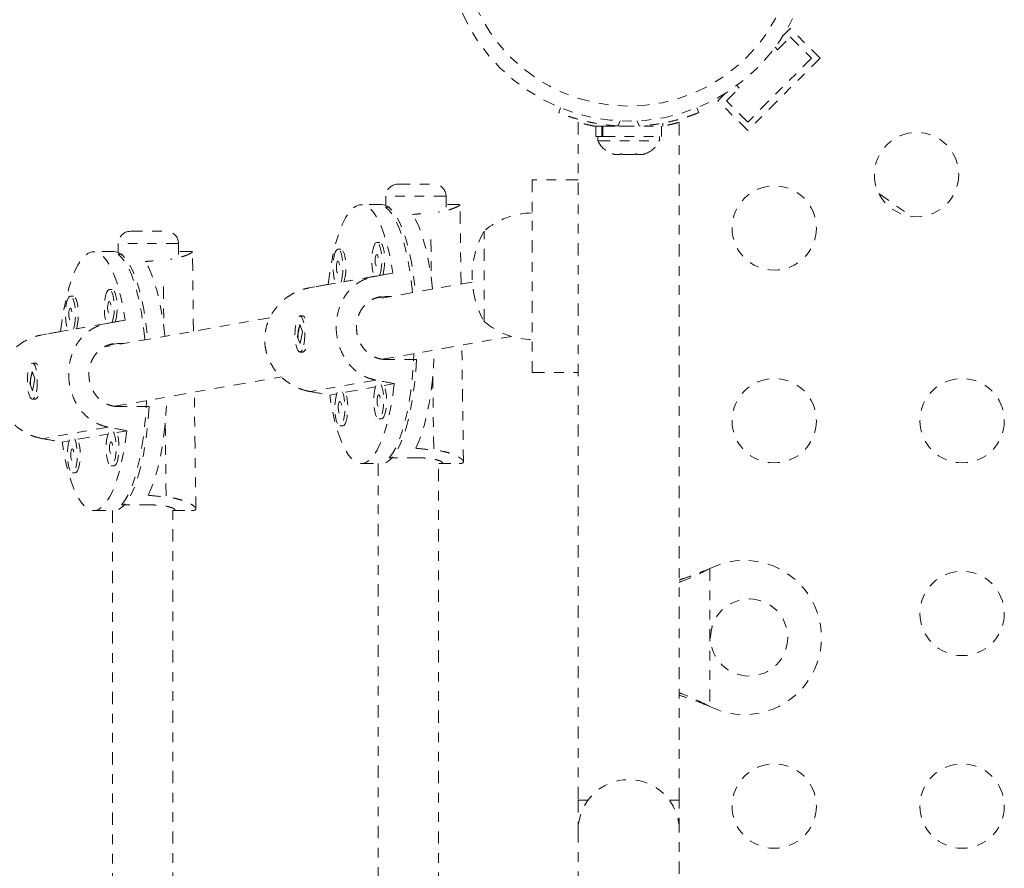
# Model space of a CAD drawing. Units: millimetres. Extents: x -186 to 313, y -236 to 218.
# Drawn here: x 7 to 17, y -48 to -40 of the extents above; entities that cross this region are included whole.
import ezdxf

# ---------------------------------------------------------------- set-up
doc = ezdxf.new("R2010")
doc.units = ezdxf.units.MM
doc.header["$LTSCALE"] = 20
doc.linetypes.add('PHANTOM', pattern=[0.0127, 0.00635, -0.00127, 0.00127, -0.00127, 0.00127, -0.00127])
doc.layers.add('CONTOUR', color=7, linetype='Continuous')

msp = doc.modelspace()

# ---------------------------------------------------------------- linework, layer by layer
at = {"layer": 'CONTOUR', "linetype": 'PHANTOM', "lineweight": 0}
for p, q in [((14.74832, -39.66164), (14.67342, -39.73653)), ((15.05768, -39.971), (14.74832, -39.66164)), ((14.61574, -39.88261), (14.74832, -39.75002)), ((14.74832, -39.75002), (14.96929, -39.971)), ((14.59084, -39.85771), (14.61574, -39.88261)), ((14.96929, -39.971), (14.30638, -40.63391)), ((15.05768, -39.971), (14.30638, -40.7223)), ((14.21799, -40.28035), (14.19271, -40.25507)), ((14.07448, -40.33548), (13.99702, -40.41294)), ((14.08541, -40.41294), (14.21799, -40.28035)), ((14.30638, -40.7223), (13.99702, -40.41294)), ((14.30638, -40.63391), (14.08541, -40.41294)), ((12.34494, -40.53592), (12.36493, -40.48651)), ((13.77808, -40.48651), (13.79807, -40.53592)), ((12.5465, -40.63631), (12.5465, -47.67106)), ((12.9845, -40.62156), (12.96317, -40.67428)), ((13.17984, -40.67428), (13.15851, -40.62156)), ((13.42614, -40.64445), (13.42614, -40.67578)), ((13.5965, -47.67106), (13.5965, -40.63607)), ((12.73078, -40.67731), (12.73078, -40.78318)), ((12.73078, -40.67731), (12.79211, -40.67731)), ((12.79211, -40.78318), (12.79211, -40.67731)), ((12.80279, -40.67731), (12.79211, -40.67731)), ((12.80279, -40.67731), (12.80279, -40.78318)), ((12.80279, -40.67731), (13.41223, -40.67731)), ((12.884, -40.66767), (12.884, -40.67731)), ((13.259, -40.67731), (13.259, -40.66668)), ((13.41223, -40.78318), (13.41223, -40.67731)), ((12.73078, -40.78318), (12.79211, -40.78318)), ((12.75275, -40.78318), (12.75275, -40.83008)), ((12.75275, -40.83008), (13.39025, -40.83008)), ((12.80279, -40.78318), (12.79211, -40.78318)), ((12.80279, -40.78318), (13.41223, -40.78318)), ((13.39025, -40.83008), (13.39025, -40.78318)), ((12.93215, -40.97068), (12.9855, -40.97068)), ((13.01815, -40.97068), (13.12486, -40.97068)), ((13.1575, -40.97068), (13.21086, -40.97068)), ((12.5465, -41.23356), (12.0715, -41.23356)), ((12.0715, -41.23356), (12.0715, -43.23356)), ((10.67657, -41.27928), (11.05157, -41.27928)), ((15.66697, -41.3741), (16.0051, -41.61319)), ((10.55157, -41.40428), (10.55157, -41.49988)), ((11.17657, -41.40428), (10.55157, -41.40428)), ((11.17657, -41.51823), (11.17657, -41.40428)), ((10.50653, -41.48996), (10.2963, -41.48996)), ((10.5941, -41.51624), (10.54959, -41.51624)), ((11.31739, -41.48996), (11.17657, -41.48996)), ((11.31308, -41.49019), (11.32067, -41.49231)), ((11.33179, -42.3157), (11.32072, -41.4929)), ((7.90012, -41.76785), (8.27512, -41.76785)), ((11.5715, -41.81342), (11.5715, -41.76481)), ((10.48786, -41.88244), (10.45783, -41.88244)), ((11.01896, -41.85212), (11.02465, -42.27567)), ((11.5715, -42.70231), (11.5715, -41.81342)), ((7.73008, -41.97853), (7.51985, -41.97853)), ((7.77512, -41.89285), (7.77512, -41.98845)), ((8.40012, -41.89285), (7.77512, -41.89285)), ((8.40012, -42.0068), (8.40012, -41.89285)), ((8.54095, -41.97853), (8.40012, -41.97853)), ((8.53663, -41.97876), (8.54422, -41.98088)), ((8.55534, -42.80427), (8.54428, -41.98147)), ((10.08515, -41.9533), (10.05512, -41.9533)), ((7.81765, -42.00481), (7.77315, -42.00481)), ((10.43263, -42.23596), (9.75275, -42.3556)), ((10.43293, -42.23439), (10.11652, -42.29007)), ((11.44852, -42.29516), (10.40484, -42.47882)), ((10.62399, -42.20077), (10.51923, -42.21921)), ((7.71141, -42.37101), (7.68138, -42.37101)), ((8.24251, -42.34069), (8.24821, -42.76424)), ((10.03022, -42.30526), (9.95317, -42.31882)), ((7.30871, -42.44187), (7.27867, -42.44187)), ((10.54659, -42.44266), (10.44717, -42.46016)), ((10.54659, -42.44266), (10.61031, -42.44266)), ((9.34831, -42.66473), (7.62839, -42.96739)), ((7.84755, -42.68934), (7.74278, -42.70778)), ((9.68965, -42.64621), (9.65962, -42.64621)), ((9.70747, -42.6573), (9.70456, -42.65414)), ((7.65618, -42.72453), (6.9763, -42.84417)), ((7.25378, -42.79383), (7.17672, -42.80739)), ((7.65648, -42.72296), (7.34007, -42.77864)), ((9.6585, -42.73375), (9.6329, -42.8596)), ((9.68634, -42.80782), (9.6585, -42.73375)), ((9.66074, -42.93368), (9.68634, -42.80782)), ((9.6329, -42.8596), (9.66074, -42.93368)), ((9.6393, -42.8596), (9.6329, -42.8596)), ((10.5127, -43.09444), (11.85554, -42.85814)), ((7.77015, -42.93123), (7.67072, -42.94873)), ((7.77015, -42.93123), (7.83386, -42.93123)), ((9.70456, -43.01329), (9.70863, -43.00887)), ((11.35659, -44.15982), (11.3403, -42.94881)), ((9.65962, -43.02121), (9.68965, -43.02121)), ((10.87075, -43.09813), (10.55541, -43.09813)), ((10.57068, -43.08424), (10.57087, -43.09813)), ((6.9132, -43.13478), (6.88317, -43.13478)), ((6.93102, -43.14587), (6.92812, -43.14271)), ((6.88205, -43.22232), (6.85646, -43.34817)), ((6.90989, -43.29639), (6.88205, -43.22232)), ((6.88429, -43.42225), (6.90989, -43.29639)), ((7.73626, -43.58301), (9.46701, -43.27845)), ((10.4471, -43.31182), (9.76722, -43.43146)), ((11.03803, -43.27047), (11.04834, -44.03719)), ((12.0715, -43.23356), (12.5465, -43.23356)), ((6.85646, -43.34817), (6.88429, -43.42225)), ((6.86286, -43.34817), (6.85646, -43.34817)), ((10.13196, -43.43791), (10.4441, -43.38298)), ((10.53466, -43.36704), (10.63943, -43.34861)), ((6.88317, -43.50978), (6.9132, -43.50978)), ((6.92812, -43.50186), (6.93218, -43.49744)), ((8.58014, -44.64839), (8.56386, -43.43738)), ((9.96861, -43.46665), (10.0414, -43.45384)), ((8.0943, -43.5867), (7.77896, -43.5867)), ((7.79423, -43.57281), (7.79442, -43.5867)), ((10.47742, -43.71412), (10.50745, -43.71412)), ((7.67065, -43.80039), (6.99077, -43.92003)), ((8.26158, -43.75904), (8.2719, -44.52576)), ((10.07471, -43.78499), (10.10474, -43.78499)), ((7.35551, -43.92648), (7.66765, -43.87155)), ((7.75822, -43.85561), (7.86298, -43.83718)), ((7.19216, -43.95522), (7.26495, -43.94241)), ((10.89994, -44.1193), (10.5846, -44.1193)), ((7.70097, -44.20269), (7.731, -44.20269)), ((10.2963, -44.17746), (10.47958, -44.17746)), ((10.47127, -44.17746), (10.47127, -54.38985)), ((11.09627, -54.39257), (11.09627, -44.14451)), ((11.10016, -44.17746), (11.31739, -44.17746)), ((7.29826, -44.27356), (7.3283, -44.27356)), ((8.12349, -44.60787), (7.80815, -44.60787)), ((8.3399, -54.39257), (8.3399, -44.64074)), ((7.51985, -44.66603), (7.71622, -44.66603)), ((7.7149, -44.66603), (7.7149, -54.38985)), ((8.3399, -44.66603), (8.54095, -44.66603)), ((13.88405, -45.28037), (13.914, -45.26788)), ((13.89004, -45.28037), (13.88405, -45.28037)), ((13.89004, -45.28037), (13.914, -45.26788)), ((13.914, -45.26788), (13.914, -46.69924)), ((13.914, -46.69924), (13.88405, -46.68675)), ((13.89004, -46.68675), (13.88405, -46.68675)), ((13.914, -46.69924), (13.89004, -46.68675)), ((12.5465, -47.67106), (12.5465, -47.98356)), ((12.64964, -47.67106), (12.5465, -47.67106)), ((13.5965, -47.67106), (13.49337, -47.67106)), ((13.5965, -47.98356), (13.5965, -47.67106)), ((12.5465, -47.98356), (12.5465, -63.48356)), ((13.5965, -63.48356), (13.5965, -47.98356))]:
    msp.add_line(p, q, dxfattribs=at)
at = {"layer": 'CONTOUR', "linetype": 'PHANTOM', "lineweight": 0, "flags": 128}
for points in [[(9.95317, -42.31882), (9.96956, -42.19436), (9.98939, -42.07664), (10.01245, -41.96688), (10.03849, -41.86625), (10.06725, -41.7758), (10.09842, -41.69648), (10.13167, -41.62913), (10.16665, -41.57445), (10.203, -41.53303), (10.24033, -41.5053), (10.27825, -41.49155), (10.31636, -41.49192), (10.35426, -41.50642), (10.39155, -41.53488), (10.42783, -41.57701), (10.46273, -41.63237), (10.49588, -41.70037), (10.52693, -41.7803), (10.55556, -41.87131), (10.58145, -41.97245), (10.60434, -42.08266), (10.62399, -42.20077)], [(10.50653, -41.48996), (10.5263, -41.49187), (10.56391, -41.50609), (10.60093, -41.53408), (10.63698, -41.57554), (10.67167, -41.63004), (10.70465, -41.69702), (10.73557, -41.77578), (10.76412, -41.8655), (10.79, -41.96526), (10.81294, -42.07403), (10.83271, -42.19067), (10.8491, -42.31397), (10.85804, -42.39907)], [(10.8285, -42.40427), (10.82492, -42.36768), (10.81001, -42.24194), (10.79165, -42.12234), (10.77002, -42.01011), (10.74535, -41.90642), (10.71789, -41.81234), (10.68793, -41.72885), (10.65578, -41.65681), (10.62177, -41.59697), (10.58625, -41.54995), (10.54959, -41.51624)], [(11.03517, -42.3679), (11.03484, -42.36474), (11.01973, -42.2382), (11.00111, -42.11792), (10.97918, -42.00517), (10.95418, -41.90115), (10.92636, -41.80694), (10.89601, -41.72353), (10.86347, -41.65181), (10.82906, -41.59253)], [(10.45531, -41.88266), (10.44143, -41.89206), (10.42877, -41.91466), (10.41827, -41.94877), (10.4107, -41.99187), (10.40662, -42.04076), (10.40634, -42.09181), (10.40989, -42.14124), (10.41698, -42.18538), (10.42711, -42.22096), (10.43301, -42.23455)], [(10.48692, -42.22513), (10.49245, -42.20946), (10.50158, -42.1705), (10.50745, -42.12407), (10.50965, -42.07363), (10.508, -42.02292), (10.50264, -41.97569), (10.49394, -41.93545), (10.48257, -41.90519), (10.46937, -41.88715), (10.45531, -41.88266)], [(10.51923, -42.21921), (10.52249, -42.20946), (10.53161, -42.1705), (10.53749, -42.12407), (10.53968, -42.07363), (10.53804, -42.02292), (10.53267, -41.97569), (10.52398, -41.93545), (10.51261, -41.90519), (10.4994, -41.88715), (10.48786, -41.88244)], [(7.17672, -42.80739), (7.19311, -42.68293), (7.21294, -42.56521), (7.236, -42.45545), (7.26204, -42.35482), (7.2908, -42.26437), (7.32197, -42.18505), (7.35522, -42.1177), (7.39021, -42.06302), (7.42655, -42.0216), (7.46388, -41.99387), (7.5018, -41.98012), (7.53991, -41.98049), (7.57781, -41.99499), (7.6151, -42.02345), (7.65138, -42.06558), (7.68629, -42.12094), (7.71944, -42.18894), (7.75049, -42.26887), (7.77911, -42.35988), (7.805, -42.46102), (7.82789, -42.57123), (7.84755, -42.68934)], [(7.73008, -41.97853), (7.74985, -41.98044), (7.78747, -41.99466), (7.82449, -42.02265), (7.86053, -42.06411), (7.89522, -42.11861), (7.9282, -42.18559), (7.95912, -42.26435), (7.98767, -42.35407), (8.01355, -42.45383), (8.0365, -42.5626), (8.05626, -42.67923), (8.07265, -42.80254), (8.08159, -42.88764)], [(10.0526, -41.95352), (10.03873, -41.96293), (10.02607, -41.98552), (10.01556, -42.01963), (10.00799, -42.06273), (10.00392, -42.11162), (10.00364, -42.16267), (10.00718, -42.2121), (10.01428, -42.25624), (10.0244, -42.29183), (10.03022, -42.30526)], [(10.08421, -42.29599), (10.08975, -42.28033), (10.09887, -42.24136), (10.10475, -42.19493), (10.10695, -42.14449), (10.1053, -42.09378), (10.09993, -42.04655), (10.09124, -42.00632), (10.07987, -41.97605), (10.06666, -41.95801), (10.0526, -41.95352)], [(10.11652, -42.29007), (10.11978, -42.28033), (10.1289, -42.24136), (10.13478, -42.19493), (10.13698, -42.14449), (10.13533, -42.09378), (10.12996, -42.04655), (10.12127, -42.00632), (10.1099, -41.97605), (10.0967, -41.95801), (10.08515, -41.9533)], [(8.05205, -42.89284), (8.04847, -42.85625), (8.03357, -42.73051), (8.0152, -42.61091), (7.99357, -42.49868), (7.9689, -42.39499), (7.94144, -42.30091), (7.91148, -42.21742), (7.87933, -42.14538), (7.84532, -42.08554), (7.8098, -42.03852), (7.77315, -42.00481)], [(8.25872, -42.85647), (8.2584, -42.85331), (8.24328, -42.72677), (8.22466, -42.60649), (8.20273, -42.49374), (8.17773, -42.38972), (8.14991, -42.29551), (8.11957, -42.2121), (8.08702, -42.14038), (8.05262, -42.0811)], [(10.05428, -42.07838), (10.04774, -42.08429), (10.04232, -42.09881), (10.03886, -42.11972), (10.03786, -42.14384), (10.0395, -42.1675), (10.04351, -42.18709), (10.04929, -42.19964), (10.05596, -42.20323), (10.0625, -42.19731), (10.06792, -42.1828), (10.07139, -42.16189), (10.07238, -42.13777), (10.07074, -42.11411), (10.06673, -42.09451), (10.06095, -42.08197), (10.05428, -42.07838)], [(10.45699, -42.00751), (10.45045, -42.01343), (10.44503, -42.02794), (10.44156, -42.04885), (10.44057, -42.07298), (10.4422, -42.09663), (10.44622, -42.11623), (10.452, -42.12877), (10.45867, -42.13236), (10.46521, -42.12645), (10.47062, -42.11193), (10.47409, -42.09102), (10.47508, -42.0669), (10.47345, -42.04324), (10.46944, -42.02365), (10.46365, -42.0111), (10.45699, -42.00751)], [(7.67886, -42.37123), (7.66498, -42.38063), (7.65233, -42.40323), (7.64182, -42.43734), (7.63425, -42.48044), (7.63018, -42.52933), (7.6299, -42.58038), (7.63344, -42.62981), (7.64053, -42.67395), (7.65066, -42.70953), (7.65656, -42.72312)], [(7.71047, -42.7137), (7.71601, -42.69803), (7.72513, -42.65906), (7.73101, -42.61264), (7.7332, -42.5622), (7.73156, -42.51149), (7.72619, -42.46426), (7.7175, -42.42402), (7.70613, -42.39376), (7.69292, -42.37572), (7.67886, -42.37123)], [(7.74278, -42.70778), (7.74604, -42.69803), (7.75516, -42.65906), (7.76104, -42.61264), (7.76324, -42.5622), (7.76159, -42.51149), (7.75622, -42.46426), (7.74753, -42.42402), (7.73616, -42.39376), (7.72295, -42.37572), (7.71141, -42.37101)], [(7.27616, -42.44209), (7.26228, -42.4515), (7.24962, -42.47409), (7.23912, -42.5082), (7.23155, -42.5513), (7.22747, -42.60019), (7.22719, -42.65124), (7.23073, -42.70067), (7.23783, -42.74481), (7.24795, -42.7804), (7.25378, -42.79383)], [(7.30776, -42.78456), (7.3133, -42.7689), (7.32242, -42.72993), (7.3283, -42.6835), (7.3305, -42.63306), (7.32885, -42.58235), (7.32348, -42.53512), (7.31479, -42.49489), (7.30342, -42.46462), (7.29022, -42.44658), (7.27616, -42.44209)], [(7.34007, -42.77864), (7.34333, -42.7689), (7.35246, -42.72993), (7.35833, -42.6835), (7.36053, -42.63306), (7.35888, -42.58235), (7.35352, -42.53512), (7.34483, -42.49489), (7.33345, -42.46462), (7.32025, -42.44658), (7.30871, -42.44187)], [(7.68054, -42.49608), (7.674, -42.502), (7.66858, -42.51651), (7.66511, -42.53742), (7.66412, -42.56154), (7.66576, -42.5852), (7.66977, -42.6048), (7.67555, -42.61734), (7.68222, -42.62093), (7.68876, -42.61502), (7.69418, -42.6005), (7.69764, -42.57959), (7.69864, -42.55547), (7.697, -42.53181), (7.69299, -42.51222), (7.68721, -42.49967), (7.68054, -42.49608)], [(7.27783, -42.56695), (7.27129, -42.57286), (7.26588, -42.58738), (7.26241, -42.60829), (7.26142, -42.63241), (7.26305, -42.65607), (7.26706, -42.67566), (7.27285, -42.68821), (7.27951, -42.6918), (7.28605, -42.68588), (7.29147, -42.67137), (7.29494, -42.65046), (7.29593, -42.62633), (7.2943, -42.60268), (7.29028, -42.58308), (7.2845, -42.57054), (7.27783, -42.56695)], [(9.70137, -42.94483), (9.70811, -42.89996), (9.71125, -42.85018), (9.71057, -42.79918), (9.7061, -42.75074), (9.69819, -42.70845), (9.68742, -42.67545), (9.67458, -42.65419), (9.66064, -42.64625), (9.64662, -42.65221), (9.63356, -42.67163), (9.62244, -42.70307), (9.61407, -42.7442), (9.60909, -42.79197), (9.60785, -42.84283), (9.61045, -42.89302), (9.61669, -42.93881), (9.62613, -42.97681), (9.63804, -43.00419), (9.65156, -43.01893), (9.66567, -43.01993), (9.67933, -43.00712), (9.69154, -42.98145), (9.70137, -42.94483)], [(10.8617, -44.01906), (10.89435, -43.94798), (10.92482, -43.86517), (10.95278, -43.7715), (10.97794, -43.66797), (11.00003, -43.55565), (11.01883, -43.43574), (11.03414, -43.30949), (11.04578, -43.17824), (11.05365, -43.04336), (11.05538, -42.99894)], [(10.87075, -43.09813), (10.86143, -43.23072), (10.84843, -43.3592), (10.83188, -43.48222), (10.81197, -43.59853), (10.78889, -43.70691), (10.76288, -43.80623), (10.73421, -43.89548), (10.70319, -43.97372), (10.67012, -44.04014), (10.63536, -44.09406), (10.59927, -44.13491), (10.56221, -44.16228), (10.54674, -44.16956)], [(10.5846, -44.1193), (10.62018, -44.07288), (10.65427, -44.01361), (10.68651, -43.94211), (10.71658, -43.85912), (10.74416, -43.7655), (10.76896, -43.66223), (10.79074, -43.55036), (10.80925, -43.43107), (10.82432, -43.30559), (10.83578, -43.17521), (10.84352, -43.0413), (10.84374, -43.03619)], [(6.92493, -43.4334), (6.93166, -43.38853), (6.93481, -43.33875), (6.93412, -43.28775), (6.92966, -43.2393), (6.92174, -43.19702), (6.91097, -43.16402), (6.89813, -43.14276), (6.88419, -43.13482), (6.87017, -43.14078), (6.85711, -43.1602), (6.84599, -43.19164), (6.83763, -43.23277), (6.83264, -43.28054), (6.8314, -43.3314), (6.834, -43.38159), (6.84025, -43.42738), (6.84968, -43.46538), (6.86159, -43.49276), (6.87511, -43.5075), (6.88922, -43.5085), (6.90289, -43.49569), (6.91509, -43.47002), (6.92493, -43.4334)], [(10.63943, -43.34861), (10.62304, -43.47306), (10.60321, -43.59079), (10.58016, -43.70054), (10.55411, -43.80118), (10.52535, -43.89163), (10.49418, -43.97095), (10.46093, -44.0383), (10.42595, -44.09297), (10.3896, -44.13439), (10.35227, -44.16212), (10.31435, -44.17588), (10.27624, -44.1755), (10.23834, -44.16101), (10.20106, -44.13255), (10.16477, -44.09041), (10.12987, -44.03506), (10.09672, -43.96706), (10.06567, -43.88713), (10.03705, -43.79611), (10.01115, -43.69497), (9.98826, -43.58476), (9.96861, -43.46665)], [(10.44833, -43.37144), (10.43786, -43.40545), (10.43029, -43.44855), (10.42621, -43.49744), (10.42594, -43.54849), (10.42948, -43.59792), (10.43657, -43.64207), (10.4467, -43.67765), (10.4591, -43.70203), (10.47286, -43.7134), (10.48696, -43.71092), (10.50035, -43.69477), (10.51204, -43.66615), (10.52117, -43.62718), (10.52704, -43.58075), (10.52924, -43.53031), (10.52759, -43.4796), (10.52223, -43.43237), (10.51354, -43.39214), (10.50221, -43.36196)], [(10.50745, -43.71412), (10.51699, -43.71092), (10.53039, -43.69477), (10.54208, -43.66615), (10.5512, -43.62718), (10.55708, -43.58075), (10.55927, -43.53031), (10.55763, -43.4796), (10.55226, -43.43237), (10.54357, -43.39214), (10.53466, -43.36704)], [(7.80815, -44.60787), (7.84373, -44.56145), (7.87782, -44.50218), (7.91006, -44.43068), (7.94013, -44.34769), (7.96771, -44.25407), (7.99252, -44.1508), (8.01429, -44.03893), (8.0328, -43.91964), (8.04787, -43.79416), (8.05933, -43.66378), (8.06707, -43.52987), (8.06729, -43.52476)], [(8.08525, -44.50763), (8.1179, -44.43655), (8.14837, -44.35374), (8.17633, -44.26007), (8.20149, -44.15654), (8.22359, -44.04422), (8.24239, -43.92431), (8.25769, -43.79806), (8.26934, -43.66681), (8.27721, -43.53193), (8.27894, -43.48751)], [(10.04562, -43.4423), (10.03515, -43.47632), (10.02758, -43.51942), (10.02351, -43.5683), (10.02323, -43.61936), (10.02677, -43.66879), (10.03387, -43.71293), (10.04399, -43.74851), (10.0564, -43.77289), (10.07016, -43.78426), (10.08426, -43.78178), (10.09765, -43.76563), (10.10934, -43.73701), (10.11846, -43.69804), (10.12434, -43.65162), (10.12654, -43.60118), (10.12489, -43.55046), (10.11952, -43.50324), (10.11083, -43.463), (10.0995, -43.43282)], [(10.10474, -43.78499), (10.11429, -43.78178), (10.12768, -43.76563), (10.13937, -43.73701), (10.14849, -43.69804), (10.15437, -43.65162), (10.15657, -43.60118), (10.15492, -43.55046), (10.14955, -43.50324), (10.14086, -43.463), (10.13196, -43.43791)], [(10.47658, -43.4642), (10.47004, -43.47011), (10.46462, -43.48463), (10.46115, -43.50554), (10.46016, -43.52966), (10.46179, -43.55332), (10.46581, -43.57291), (10.47159, -43.58546), (10.47826, -43.58905), (10.4848, -43.58314), (10.49021, -43.56862), (10.49368, -43.54771), (10.49467, -43.52359), (10.49304, -43.49993), (10.48903, -43.48033), (10.48325, -43.46779), (10.47658, -43.4642)], [(8.0943, -43.5867), (8.08498, -43.71929), (8.07198, -43.84777), (8.05544, -43.97079), (8.03552, -44.0871), (8.01244, -44.19548), (7.98643, -44.2948), (7.95776, -44.38405), (7.92674, -44.46229), (7.89367, -44.52871), (7.85891, -44.58263), (7.82282, -44.62348), (7.78576, -44.65085), (7.77658, -44.65546)], [(10.07387, -43.53506), (10.06733, -43.54097), (10.06192, -43.55549), (10.05845, -43.5764), (10.05745, -43.60052), (10.05909, -43.62418), (10.0631, -43.64378), (10.06888, -43.65632), (10.07555, -43.65991), (10.08209, -43.654), (10.08751, -43.63948), (10.09098, -43.61857), (10.09197, -43.59445), (10.09033, -43.57079), (10.08632, -43.5512), (10.08054, -43.53865), (10.07387, -43.53506)], [(7.86298, -43.83718), (7.84659, -43.96163), (7.82677, -44.07936), (7.80371, -44.18911), (7.77766, -44.28975), (7.74891, -44.3802), (7.71774, -44.45952), (7.68449, -44.52687), (7.6495, -44.58154), (7.61315, -44.62296), (7.57582, -44.65069), (7.5379, -44.66445), (7.49979, -44.66407), (7.4619, -44.64958), (7.42461, -44.62111), (7.38832, -44.57898), (7.35342, -44.52363), (7.32027, -44.45562), (7.28922, -44.3757), (7.2606, -44.28468), (7.23471, -44.18354), (7.21181, -44.07333), (7.19216, -43.95522)], [(7.26917, -43.93087), (7.25871, -43.96489), (7.25114, -44.00799), (7.24706, -44.05687), (7.24678, -44.10793), (7.25032, -44.15736), (7.25742, -44.2015), (7.26754, -44.23708), (7.27995, -44.26146), (7.29371, -44.27283), (7.30781, -44.27035), (7.3212, -44.2542), (7.33289, -44.22558), (7.34201, -44.18661), (7.34789, -44.14019), (7.35009, -44.08975), (7.34844, -44.03903), (7.34307, -43.99181), (7.33438, -43.95157), (7.32305, -43.92139)], [(7.3283, -44.27356), (7.33784, -44.27035), (7.35123, -44.2542), (7.36292, -44.22558), (7.37205, -44.18661), (7.37792, -44.14019), (7.38012, -44.08975), (7.37847, -44.03903), (7.37311, -43.99181), (7.36442, -43.95157), (7.35551, -43.92648)], [(7.67188, -43.86001), (7.66141, -43.89402), (7.65384, -43.93712), (7.64977, -43.98601), (7.64949, -44.03706), (7.65303, -44.08649), (7.66012, -44.13064), (7.67025, -44.16622), (7.68265, -44.1906), (7.69641, -44.20197), (7.71051, -44.19949), (7.72391, -44.18334), (7.7356, -44.15472), (7.74472, -44.11575), (7.7506, -44.06932), (7.75279, -44.01888), (7.75115, -43.96817), (7.74578, -43.92094), (7.73709, -43.88071), (7.72576, -43.85052)], [(7.731, -44.20269), (7.74055, -44.19949), (7.75394, -44.18334), (7.76563, -44.15472), (7.77475, -44.11575), (7.78063, -44.06932), (7.78283, -44.01888), (7.78118, -43.96817), (7.77581, -43.92094), (7.76712, -43.88071), (7.75822, -43.85561)], [(7.29742, -44.02363), (7.29088, -44.02954), (7.28547, -44.04406), (7.282, -44.06497), (7.28101, -44.08909), (7.28264, -44.11275), (7.28665, -44.13235), (7.29244, -44.14489), (7.2991, -44.14848), (7.30564, -44.14257), (7.31106, -44.12805), (7.31453, -44.10714), (7.31552, -44.08302), (7.31389, -44.05936), (7.30987, -44.03977), (7.30409, -44.02722), (7.29742, -44.02363)], [(7.70013, -43.95277), (7.69359, -43.95868), (7.68817, -43.9732), (7.6847, -43.99411), (7.68371, -44.01823), (7.68535, -44.04189), (7.68936, -44.06148), (7.69514, -44.07403), (7.70181, -44.07762), (7.70835, -44.07171), (7.71377, -44.05719), (7.71723, -44.03628), (7.71823, -44.01216), (7.71659, -43.9885), (7.71258, -43.9689), (7.7068, -43.95636), (7.70013, -43.95277)]]:
    msp.add_lwpolyline(points, dxfattribs=at)
at = {"layer": 'CONTOUR', "linetype": 'PHANTOM', "lineweight": 0}
for centre, radius in [((13.0715, -38.73356), 1.89), ((13.0715, -38.73356), 1.73415), ((16.05854, -41.17897), 0.4375), ((14.58189, -41.73356), 0.4375), ((14.58189, -43.73356), 0.4375), ((16.53189, -43.73356), 0.4375), ((16.53189, -45.73356), 0.4375), ((14.3215, -45.98356), 0.4), ((14.58189, -47.73356), 0.4375), ((16.53189, -47.73356), 0.4375)]:
    msp.add_circle(centre, radius, dxfattribs=at)
for centre, radius, start, end in [((13.0715, -38.73981), 1.9375, 266.794751, 273.205249), ((12.98255, -40.7221), 0.2539, 205.170658, 251.552843), ((13.16046, -40.7221), 0.2539, 288.775743, 334.829342), ((10.67657, -41.40428), 0.125, 90, 180), ((11.05157, -41.40428), 0.125, 0, 90), ((12.07347, -42.34296), 0.76565, 90.146846, 130.965245), ((7.90012, -41.89285), 0.125, 90, 180), ((8.27512, -41.89285), 0.125, 0, 90), ((12.38791, -42.23356), 0.94141, 150.137166, 209.862834), ((9.68133, -42.67943), 0.03424, 23.117785, 75.928885), ((12.07347, -42.12416), 0.76565, 229.034755, 269.853154), ((9.67365, -42.97826), 0.04584, 290.436169, 341.881771), ((6.90488, -43.168), 0.03424, 23.117785, 75.928885), ((6.8972, -43.46683), 0.04584, 290.436169, 341.881771), ((14.2715, -45.98356), 0.8, 243.456637, 116.543363), ((13.0715, -47.98356), 0.525, 0, 180)]:
    msp.add_arc(centre, radius, start, end, dxfattribs=at)
for centre, major_axis, ratio, start_param, end_param in [((13.81842, -42.83371), (6.95275, -0.07144), 0.19299555, 2.00370875, 2.01721956), ((11.04197, -43.32228), (6.95275, -0.07144), 0.19299555, 2.00370875, 2.01721956), ((7.1646, -42.83371), (7.31515, 1.34375), 0.0003795, 5.17544695, 5.2049079), ((7.1646, -42.83371), (7.31515, 1.34375), 0.0003795, 1.179627, 1.20908795), ((4.38815, -43.32228), (7.31515, 1.34375), 0.0003795, 5.17544695, 5.2049079), ((4.38815, -43.32228), (7.31515, 1.34375), 0.0003795, 1.179627, 1.20908795), ((7.1646, -42.83371), (7.35117, -1.33757), 0.01750654, 1.08164216, 1.11110311), ((7.1646, -42.83371), (7.35117, -1.33757), 0.01750654, 5.07746211, 5.10692306), ((4.38815, -43.32228), (7.35117, -1.33757), 0.01750654, 1.08164216, 1.11110311), ((4.38815, -43.32228), (7.35117, -1.33757), 0.01750654, 5.07746211, 5.10692306), ((13.81842, -42.83371), (6.95275, -0.07144), 0.19299555, 4.27512397, 4.30458491), ((11.04197, -43.32228), (6.95275, -0.07144), 0.19299555, 4.27512397, 4.30458491)]:
    msp.add_ellipse(centre, major_axis=major_axis, ratio=ratio, start_param=start_param, end_param=end_param, dxfattribs=at)
for points, knots in [([(12.96317, -40.67428), (12.92826, -40.67175), (12.85846, -40.66669), (12.75682, -40.65242), (12.66141, -40.63414), (12.5755, -40.61337), (12.50173, -40.59207), (12.44063, -40.57201), (12.39396, -40.55516), (12.3544, -40.5398), (12.34852, -40.53739), (12.34494, -40.53592)], [0, 0, 0, 0, 0.10582577, 0.21161743, 0.3176093, 0.42359785, 0.5267906, 0.62999275, 0.7342298, 0.83847092, 1, 1, 1, 1]), ([(13.79807, -40.53592), (13.79652, -40.53655), (13.79339, -40.53782), (13.76811, -40.54786), (13.7278, -40.563), (13.67255, -40.58212), (13.60294, -40.60354), (13.52232, -40.62485), (13.43146, -40.64429), (13.31801, -40.66335), (13.23152, -40.67019), (13.17984, -40.67428)], [0, 0, 0, 0, 0.1046308, 0.21229052, 0.31692305, 0.42461393, 0.52873339, 0.6359768, 0.73828824, 0.84359296, 1, 1, 1, 1]), ([(12.73078, -40.67812), (12.7248, -40.67712), (12.69572, -40.67227), (12.65256, -40.66284), (12.6042, -40.65156), (12.56977, -40.64253), (12.54949, -40.63692), (12.54801, -40.6365), (12.54735, -40.63631)], [0, 0, 0, 0, 0.05011983, 0.24365355, 0.44271584, 0.63728385, 0.83784369, 1, 1, 1, 1]), ([(13.5965, -40.63607), (13.59516, -40.63646), (13.59244, -40.63723), (13.57048, -40.64327), (13.53611, -40.65222), (13.4884, -40.66328), (13.44627, -40.67248), (13.41774, -40.67721), (13.41223, -40.67813)], [0, 0, 0, 0, 0.18778832, 0.38115536, 0.56890758, 0.76187224, 0.954, 1, 1, 1, 1]), ([(12.8995, -40.96203), (12.90487, -40.96377), (12.91563, -40.96726), (12.92664, -40.96954), (12.93215, -40.97068)], [0, 0, 0, 0, 0.49894572, 1, 1, 1, 1]), ([(12.9855, -40.96203), (12.99087, -40.96377), (13.00163, -40.96726), (13.01264, -40.96954), (13.01815, -40.97068)], [0, 0, 0, 0, 0.49894572, 1, 1, 1, 1]), ([(12.9855, -40.97068), (12.9855, -40.96955), (12.9855, -40.96727), (12.9855, -40.96378), (12.9855, -40.96203)], [0, 0, 0, 0, 0.49899362, 1, 1, 1, 1]), ([(13.12486, -40.97068), (13.13035, -40.96955), (13.14135, -40.96727), (13.15211, -40.96378), (13.1575, -40.96203)], [0, 0, 0, 0, 0.49899362, 1, 1, 1, 1]), ([(13.1575, -40.96203), (13.1575, -40.96377), (13.1575, -40.96726), (13.1575, -40.96954), (13.1575, -40.97068)], [0, 0, 0, 0, 0.49894572, 1, 1, 1, 1]), ([(13.21086, -40.97068), (13.21635, -40.96955), (13.22735, -40.96727), (13.23811, -40.96378), (13.2435, -40.96203)], [0, 0, 0, 0, 0.49899362, 1, 1, 1, 1]), ([(11.32023, -41.49291), (11.3194, -41.49482), (11.31764, -41.49888), (11.2986, -41.51037), (11.26659, -41.52496), (11.22008, -41.54127), (11.16346, -41.55704), (11.11689, -41.56486), (11.09499, -41.56853)], [0, 0, 0, 0, 0.1481421, 0.31409897, 0.4848352, 0.66000374, 0.84010195, 1, 1, 1, 1]), ([(8.54378, -41.98148), (8.54295, -41.98339), (8.54119, -41.98745), (8.52215, -41.99894), (8.49015, -42.01353), (8.44363, -42.02984), (8.38702, -42.04561), (8.34044, -42.05343), (8.31854, -42.0571)], [0, 0, 0, 0, 0.1481421, 0.31409897, 0.4848352, 0.66000374, 0.84010195, 1, 1, 1, 1]), ([(10.4471, -43.31182), (10.41976, -43.3051), (10.36423, -43.29144), (10.28918, -43.25296), (10.22129, -43.20243), (10.16224, -43.13986), (10.11212, -43.06527), (10.0737, -42.98165), (10.04778, -42.89104), (10.03573, -42.80008), (10.03657, -42.70977), (10.04911, -42.62495), (10.07297, -42.54424), (10.10748, -42.46949), (10.15332, -42.40087), (10.21063, -42.34039), (10.27942, -42.29006), (10.3433, -42.26015), (10.39554, -42.24367), (10.42024, -42.23854), (10.43263, -42.23596)], [0, 0, 0, 0, 0.05823048, 0.11825854, 0.17645415, 0.23618421, 0.29715822, 0.35995311, 0.4197419, 0.48152385, 0.53728406, 0.59472537, 0.64962098, 0.70595318, 0.76390767, 0.82336666, 0.88449897, 0.94749639, 0.97366774, 1, 1, 1, 1]), ([(9.76722, -43.43146), (9.7383, -43.42502), (9.67956, -43.41192), (9.59606, -43.37493), (9.51818, -43.32615), (9.44838, -43.26548), (9.38775, -43.19274), (9.34043, -43.11068), (9.3082, -43.02118), (9.29328, -42.93073), (9.29467, -42.84032), (9.31081, -42.75487), (9.34095, -42.67305), (9.38384, -42.59682), (9.43966, -42.52646), (9.50767, -42.46409), (9.58681, -42.41194), (9.65757, -42.38082), (9.71377, -42.36364), (9.73973, -42.35829), (9.75275, -42.3556)], [0, 0, 0, 0, 0.05823048, 0.11825854, 0.17645415, 0.23618421, 0.29715822, 0.35995311, 0.4197419, 0.48152385, 0.53728406, 0.59472537, 0.64962098, 0.70595318, 0.76390767, 0.82336666, 0.88449897, 0.94749639, 0.97366774, 1, 1, 1, 1]), ([(10.55541, -43.09813), (10.53828, -43.09728), (10.5035, -43.09554), (10.4537, -43.08158), (10.40674, -43.05958), (10.36436, -43.02962), (10.32682, -42.99206), (10.29558, -42.94818), (10.27112, -42.89853), (10.25473, -42.84564), (10.24647, -42.79039), (10.24655, -42.73585), (10.25472, -42.68227), (10.27044, -42.63192), (10.29374, -42.58488), (10.324, -42.54284), (10.36124, -42.50639), (10.40422, -42.47725), (10.45246, -42.45624), (10.50039, -42.44454), (10.53256, -42.44323), (10.54659, -42.44266)], [0, 0, 0, 0, 0.05183036, 0.10519309, 0.15701541, 0.21028828, 0.26308868, 0.31737877, 0.37082903, 0.42588771, 0.4782908, 0.53228023, 0.58361466, 0.63641509, 0.68822752, 0.74146921, 0.79459716, 0.84924962, 0.90256292, 0.95750023, 1, 1, 1, 1]), ([(7.67065, -43.80039), (7.64331, -43.79367), (7.58779, -43.78001), (7.51274, -43.74153), (7.44484, -43.691), (7.38579, -43.62843), (7.33567, -43.55384), (7.29725, -43.47022), (7.27133, -43.3796), (7.25928, -43.28865), (7.26012, -43.19834), (7.27266, -43.11352), (7.29652, -43.03281), (7.33103, -42.95806), (7.37687, -42.88944), (7.43418, -42.82896), (7.50297, -42.77863), (7.56686, -42.74872), (7.6191, -42.73224), (7.6438, -42.72711), (7.65618, -42.72453)], [0, 0, 0, 0, 0.05823048, 0.11825854, 0.17645415, 0.23618421, 0.29715822, 0.35995311, 0.4197419, 0.48152385, 0.53728406, 0.59472537, 0.64962098, 0.70595318, 0.76390767, 0.82336666, 0.88449897, 0.94749639, 0.97366774, 1, 1, 1, 1]), ([(9.63974, -42.83827), (9.64005, -42.82776), (9.64068, -42.80674), (9.64711, -42.77837), (9.6553, -42.75688), (9.66102, -42.74995), (9.66347, -42.74697)], [0, 0, 0, 0, 0.26557548, 0.53105944, 0.79893043, 1, 1, 1, 1]), ([(6.99077, -43.92003), (6.96185, -43.91359), (6.90311, -43.90049), (6.81961, -43.8635), (6.74174, -43.81472), (6.67194, -43.75405), (6.6113, -43.68131), (6.56398, -43.59925), (6.53175, -43.50975), (6.51683, -43.4193), (6.51822, -43.32889), (6.53436, -43.24344), (6.56451, -43.16162), (6.60739, -43.08539), (6.66321, -43.01503), (6.73122, -42.95266), (6.81037, -42.90051), (6.88112, -42.86939), (6.93732, -42.85221), (6.96328, -42.84686), (6.9763, -42.84417)], [0, 0, 0, 0, 0.05823048, 0.11825854, 0.17645415, 0.23618421, 0.29715822, 0.35995311, 0.4197419, 0.48152385, 0.53728406, 0.59472537, 0.64962098, 0.70595318, 0.76390767, 0.82336666, 0.88449897, 0.94749639, 0.97366774, 1, 1, 1, 1]), ([(9.64226, -42.86558), (9.6419, -42.86393), (9.64008, -42.8556), (9.63989, -42.84598), (9.63974, -42.83827)], [0, 0, 0, 0, 0.198154423, 1, 1, 1, 1]), ([(7.77896, -43.5867), (7.76183, -43.58585), (7.72706, -43.58411), (7.67725, -43.57015), (7.63029, -43.54815), (7.58792, -43.51819), (7.55037, -43.48063), (7.51913, -43.43675), (7.49467, -43.3871), (7.47828, -43.33421), (7.47002, -43.27896), (7.4701, -43.22442), (7.47827, -43.17084), (7.49399, -43.12049), (7.51729, -43.07345), (7.54755, -43.03141), (7.5848, -42.99496), (7.62777, -42.96582), (7.67601, -42.94481), (7.72394, -42.93311), (7.75611, -42.9318), (7.77015, -42.93123)], [0, 0, 0, 0, 0.05183036, 0.10519309, 0.15701541, 0.21028828, 0.26308868, 0.31737877, 0.37082903, 0.42588771, 0.4782908, 0.53228023, 0.58361466, 0.63641509, 0.68822752, 0.74146921, 0.79459716, 0.84924962, 0.90256292, 0.95750023, 1, 1, 1, 1]), ([(6.86329, -43.32684), (6.86361, -43.31633), (6.86424, -43.29531), (6.87066, -43.26694), (6.87885, -43.24545), (6.88457, -43.23851), (6.88702, -43.23554)], [0, 0, 0, 0, 0.26557548, 0.53105944, 0.79893043, 1, 1, 1, 1]), ([(6.86581, -43.35415), (6.86545, -43.3525), (6.86363, -43.34417), (6.86344, -43.33455), (6.86329, -43.32684)], [0, 0, 0, 0, 0.198154423, 1, 1, 1, 1]), ([(11.31173, -44.17667), (11.31703, -44.17688), (11.3346, -44.17756), (11.35034, -44.17245), (11.35898, -44.1621), (11.35302, -44.14669), (11.33402, -44.12788), (11.30121, -44.10646), (11.25445, -44.08411), (11.19371, -44.06289), (11.13424, -44.04898), (11.08435, -44.04101), (11.06037, -44.03846), (11.04834, -44.03719)], [0, 0, 0, 0, 0.0443669, 0.147141751, 0.253015121, 0.354196362, 0.458025453, 0.564844698, 0.674436974, 0.787113436, 0.903227591, 0.951465504, 1, 1, 1, 1]), ([(11.10016, -44.17729), (11.10662, -44.17723), (11.12139, -44.17709), (11.13397, -44.17422), (11.13942, -44.16925), (11.13571, -44.16253), (11.1232, -44.15448), (11.10216, -44.14581), (11.0726, -44.13714), (11.03554, -44.1294), (10.99145, -44.12339), (10.94578, -44.11988), (10.91386, -44.11948), (10.89994, -44.1193)], [0, 0, 0, 0, 0.07444157, 0.17022361, 0.26129545, 0.35496811, 0.44688795, 0.54134343, 0.63559713, 0.73255545, 0.82713797, 0.92460164, 1, 1, 1, 1]), ([(8.53528, -44.66524), (8.54058, -44.66545), (8.55815, -44.66613), (8.57389, -44.66102), (8.58253, -44.65067), (8.57657, -44.63526), (8.55757, -44.61645), (8.52476, -44.59503), (8.478, -44.57268), (8.41726, -44.55146), (8.35779, -44.53755), (8.30791, -44.52957), (8.28392, -44.52703), (8.2719, -44.52576)], [0, 0, 0, 0, 0.0443669, 0.14714175, 0.25301512, 0.35419636, 0.45802545, 0.5648447, 0.67443697, 0.78711344, 0.90322759, 0.9514655, 1, 1, 1, 1]), ([(8.3399, -44.6654), (8.34055, -44.66539), (8.34908, -44.66518), (8.35714, -44.66269), (8.36308, -44.65785), (8.35924, -44.65109), (8.34676, -44.64306), (8.32571, -44.63438), (8.29615, -44.62571), (8.25909, -44.61797), (8.215, -44.61196), (8.16934, -44.60844), (8.13741, -44.60805), (8.12349, -44.60787)], [0, 0, 0, 0, 0.00852725, 0.11113048, 0.20868806, 0.30903169, 0.40749767, 0.50867987, 0.60964592, 0.71350919, 0.81482747, 0.91923209, 1, 1, 1, 1]), ([(13.5965, -45.40867), (13.60438, -45.406), (13.65131, -45.3901), (13.7497, -45.34938), (13.84012, -45.30492), (13.89004, -45.28037)], [0, 0, 0, 0, 0.08283304, 0.4936263, 1, 1, 1, 1]), ([(13.5965, -45.38501), (13.61185, -45.38032), (13.66392, -45.36437), (13.76029, -45.32929), (13.84111, -45.29734), (13.88405, -45.28037)], [0, 0, 0, 0, 0.16381387, 0.55580425, 1, 1, 1, 1]), ([(13.89004, -46.68675), (13.84459, -46.664), (13.75456, -46.61893), (13.65377, -46.57769), (13.60408, -46.56184), (13.5965, -46.55943)], [0, 0, 0, 0, 0.46356761, 0.91819349, 1, 1, 1, 1]), ([(13.88405, -46.68675), (13.82669, -46.66338), (13.72973, -46.62387), (13.63514, -46.59492), (13.5965, -46.5831)], [0, 0, 0, 0, 0.59156293, 1, 1, 1, 1])]:
    msp.add_open_spline(points, degree=3, knots=knots, dxfattribs=at)

doc.saveas('drawing.dxf')
